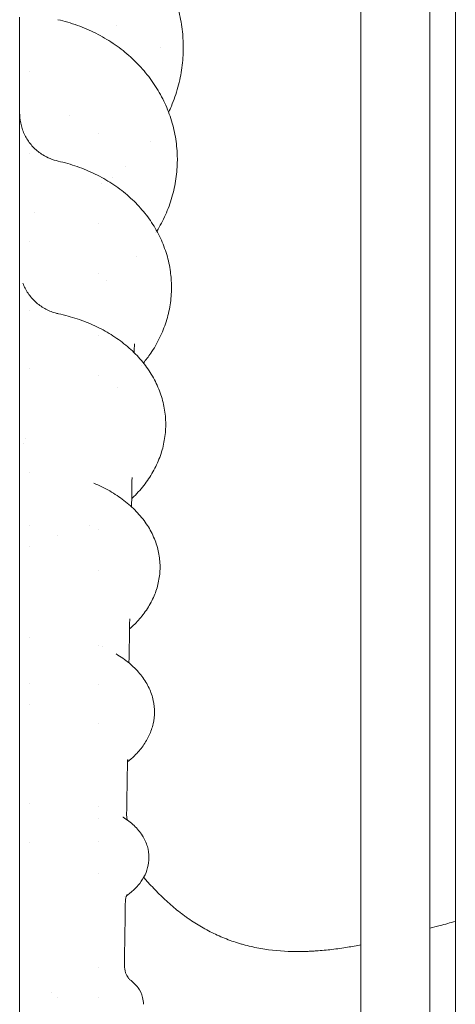
# Model space of a CAD drawing. Units: millimetres. Extents: x 39317 to 64119, y 17080 to 28060.
# Drawn here: x 49154 to 49286, y 25847 to 26147 of the extents above; entities that cross this region are included whole.
import ezdxf

# ---------------------------------------------------------------- set-up
doc = ezdxf.new("R2010")
doc.units = ezdxf.units.MM

msp = doc.modelspace()

# ---------------------------------------------------------------- linework, layer by layer
at = {"color": 0, "linetype": 'Continuous', "lineweight": 0, "extrusion": (0, 1, 0)}
for p, q in [((49286.44, 25871.92), (49286.44, 26376.99)), ((49257.66, 25528.95), (49257.66, 26373.59)), ((49278.66, 25528.95), (49278.66, 26373.59)), ((49156.66, 26130.93), (49156.66, 26130.93)), ((49177.66, 26112.06), (49177.66, 26112.06)), ((49156.66, 26105.77), (49156.66, 26105.77)), ((49177.66, 26084.58), (49177.66, 26084.58)), ((49156.66, 26079.22), (49156.66, 26079.22)), ((49177.66, 26069.33), (49177.66, 26069.33)), ((49156.66, 26058.18), (49156.66, 26058.18)), ((49177.66, 26050.31), (49177.66, 26050.31)), ((49156.66, 26040.42), (49156.66, 26040.42)), ((49177.66, 26038.29), (49177.66, 26038.29)), ((49156.66, 26008.68), (49156.66, 26008.68)), ((49156.66, 25992.67), (49156.66, 25992.67)), ((49177.66, 25991.37), (49177.66, 25991.37)), ((49156.66, 25986.1), (49156.66, 25986.1)), ((49177.66, 25978.98), (49177.66, 25978.98)), ((49156.66, 25958.41), (49156.66, 25958.41)), ((49177.66, 25956.03), (49177.66, 25956.03)), ((49156.66, 25944.47), (49156.66, 25944.47)), ((49177.66, 25943.97), (49177.66, 25943.97)), ((49156.66, 25938.1), (49156.66, 25938.1)), ((49177.66, 25932.26), (49177.66, 25932.26)), ((49156.66, 25907.93), (49156.66, 25907.93)), ((49177.66, 25907.07), (49177.66, 25907.07)), ((49177.66, 25903.34), (49177.66, 25903.34)), ((49156.66, 25895.91), (49156.66, 25895.91)), ((49177.66, 25896.18), (49177.66, 25896.18)), ((49177.66, 25886.54), (49177.66, 25886.54)), ((49286.44, 25524.21), (49286.44, 25871.92)), ((49177.66, 25857.91), (49177.66, 25857.91)), ((49177.66, 25848.76), (49177.66, 25848.76))]:
    msp.add_line(p, q, dxfattribs=at)
at = {"color": 0, "linetype": 'Continuous', "lineweight": 0}
for centre, major_axis, ratio, start_param, end_param in [((49190.44, 26138.16), (13, -0.04), 0.382682, -0.000017, 0.008656), ((49189.64, 26103.9), (12, -0.05), 0.499997, 0.000066, 0.007527), ((49188.85, 26065.08), (11, -0.05), 0.608758, 0.000042, 0.006899), ((49188.09, 26023.27), (10, -0.04), 0.707103, -0.000012, 0.00626), ((49187.36, 25979.87), (9, -0.04), 0.793351, 0.000035, 0.00551), ((49186.66, 25935.76), (8, -0.03), 0.866024, 0.000069, 0.004559), ((49196.18, 25904.27), (-10, 0.02), 0.929884, -0.012812, -0.000072), ((49185.98, 25891.36), (7, -0.02), 0.923879, 0.000049, 0.003134), ((49195.49, 25858.59), (-10, 0), 0.965853, -0.014713, -0.003896)]:
    msp.add_ellipse(centre, major_axis=major_axis, ratio=ratio, start_param=start_param, end_param=end_param, dxfattribs=at)
at = {"color": 0, "linetype": 'Continuous', "lineweight": 0, "extrusion": (0, 0, -1)}
for centre, major_axis, ratio, end_param in [((49183.57, 25872.4), (-30.03, -0.28), 0.000002, 0.000006), ((49183.54, 25872.4), (-20.3, -22.09), 0.000004, 0.000016), ((49183.55, 25872.41), (-18.59, -23.56), 0.000002, 0.000006)]:
    msp.add_ellipse(centre, major_axis=major_axis, ratio=ratio, start_param=0, end_param=end_param, dxfattribs=at)
at = {"color": 0, "linetype": 'Continuous', "lineweight": 0}
for points, knots in [([(49165.19, 26184.72), (49167.24, 26184.25), (49169.27, 26183.65), (49173.21, 26182.22), (49175.14, 26181.39), (49178.86, 26179.5), (49180.66, 26178.43), (49184.1, 26176.11), (49185.74, 26174.83), (49188.85, 26172.11), (49190.31, 26170.65), (49193.03, 26167.57), (49194.29, 26165.94), (49196.58, 26162.55), (49197.61, 26160.79), (49199.44, 26157.15), (49200.23, 26155.27), (49201.56, 26151.44), (49202.1, 26149.48), (49202.91, 26145.52), (49203.19, 26143.51), (49203.38, 26140.73), (49203.42, 26139.97), (49203.43, 26139.21)], [0, 0, 0, 0, 6.337993, 6.337993, 12.654865, 12.654865, 18.975, 18.975, 25.297677, 25.297677, 31.613221, 31.613221, 37.937914, 37.937914, 44.257612, 44.257612, 50.576536, 50.576536, 56.893379, 56.893379, 63.209742, 63.209742, 65.595158, 65.595158, 65.595158, 65.595158]), ([(49153.54, 25728.77), (49153.54, 25737), (49153.54, 25745.23), (49153.54, 25753.45), (49153.54, 25770.79), (49153.54, 25788.07), (49153.54, 25805.26), (49153.54, 25817.91), (49153.54, 25830.51), (49153.54, 25843.03), (49153.54, 25855.54), (49153.54, 25867.97), (49153.54, 25880.31), (49153.54, 25892.63), (49153.54, 25904.85), (49153.54, 25916.97), (49153.54, 25928.58), (49153.54, 25940.1), (49153.54, 25951.5), (49153.54, 25951.96), (49153.54, 25952.42), (49153.54, 25952.89), (49153.54, 25964.71), (49153.54, 25976.41), (49153.54, 25987.96), (49153.54, 25999.48), (49153.54, 26010.87), (49153.54, 26022.09), (49153.54, 26033.28), (49153.54, 26044.31), (49153.54, 26055.18), (49153.54, 26066.01), (49153.54, 26076.67), (49153.54, 26087.14), (49153.54, 26097.58), (49153.54, 26107.83), (49153.54, 26117.9), (49153.54, 26127.95), (49153.54, 26137.8), (49153.54, 26147.45)], [10.001379, 10.001379, 10.001379, 10.001379, 12.471913, 12.471913, 12.471913, 17.681787, 17.681787, 17.681787, 21.515333, 21.515333, 21.515333, 25.342965, 25.342965, 25.342965, 29.163747, 29.163747, 29.163747, 32.828193, 32.828193, 32.828193, 32.976796, 32.976796, 32.976796, 36.781291, 36.781291, 36.781291, 40.576477, 40.576477, 40.576477, 44.361671, 44.361671, 44.361671, 48.13627, 48.13627, 48.13627, 51.899759, 51.899759, 51.899759, 55.656505, 55.656505, 55.656505, 55.656505]), ([(49165.21, 26146.68), (49167.23, 26146.22), (49169.22, 26145.64), (49173.08, 26144.26), (49174.97, 26143.45), (49178.6, 26141.62), (49180.35, 26140.6), (49183.7, 26138.35), (49185.3, 26137.13), (49188.3, 26134.5), (49189.71, 26133.1), (49192.32, 26130.14), (49193.52, 26128.58), (49195.68, 26125.34), (49196.65, 26123.65), (49198.34, 26120.17), (49199.06, 26118.38), (49200.24, 26114.74), (49200.7, 26112.88), (49201.36, 26109.13), (49201.56, 26107.23), (49201.63, 26105.04), (49201.63, 26104.76), (49201.64, 26104.47)], [0, 0, 0, 0, 6.235601, 6.235601, 12.450024, 12.450024, 18.669131, 18.669131, 24.889196, 24.889196, 31.096579, 31.096579, 37.297991, 37.297991, 43.482504, 43.482504, 49.656503, 49.656503, 55.815668, 55.815668, 61.960726, 61.960726, 62.895134, 62.895134, 62.895134, 62.895134]), ([(49203.44, 26138.12), (49203.43, 26136.09), (49203.29, 26134.06), (49202.75, 26130.05), (49202.34, 26128.06), (49201.27, 26124.15), (49200.61, 26122.23), (49199.55, 26119.72), (49199.27, 26119.09), (49198.98, 26118.47)], [0, 0, 0, 0, 6.332161, 6.332161, 12.65678, 12.65678, 18.986812, 18.986812, 21.12108, 21.12108, 21.12108, 21.12108]), ([(49153.54, 26118.22), (49153.54, 26118.22), (49153.54, 26118.22), (49153.54, 26118.22), (49153.54, 26118.22), (49153.54, 26118.22), (49153.54, 26118.22), (49153.54, 26118.22), (49153.54, 26118.22), (49153.54, 26118.22), (49153.54, 26118.22), (49153.54, 26118.22), (49153.54, 26118.22), (49153.54, 26118.21), (49153.54, 26118.21), (49153.54, 26118.2), (49153.54, 26118.2), (49153.54, 26118.18), (49153.54, 26118.17), (49153.54, 26118.14), (49153.54, 26118.12), (49153.54, 26117.99), (49153.55, 26117.89), (49153.56, 26117.49), (49153.58, 26117.2), (49153.7, 26115.77), (49153.94, 26114.62), (49154.66, 26112.43), (49155.15, 26111.37), (49156.36, 26109.4), (49157.08, 26108.47), (49158.71, 26106.84), (49159.62, 26106.11), (49162.02, 26104.61), (49163.63, 26103.95), (49165.28, 26103.58)], [0, 0, 0, 0, 0.000293, 0.000293, 0.000793, 0.000793, 0.00104, 0.00104, 0.001285, 0.001285, 0.002268, 0.002268, 0.003244, 0.003244, 0.011057, 0.011057, 0.026682, 0.026682, 0.057932, 0.057932, 0.118526, 0.118526, 0.44171, 0.44171, 1.303841, 1.303841, 4.766422, 4.766422, 8.232339, 8.232339, 11.701268, 11.701268, 15.147523, 15.147523, 20.220626, 20.220626, 20.220626, 20.220626]), ([(49165.28, 26103.58), (49167.26, 26103.14), (49169.21, 26102.59), (49172.99, 26101.27), (49174.83, 26100.5), (49178.37, 26098.77), (49180.08, 26097.8), (49183.33, 26095.68), (49184.88, 26094.52), (49187.78, 26092.03), (49189.14, 26090.7), (49191.64, 26087.89), (49192.78, 26086.42), (49194.81, 26083.35), (49195.71, 26081.76), (49197.25, 26078.49), (49197.89, 26076.81), (49198.91, 26073.39), (49199.29, 26071.65), (49199.73, 26068.42), (49199.84, 26066.92), (49199.85, 26065.42)], [0, 0, 0, 0, 6.128297, 6.128297, 12.238678, 12.238678, 18.355995, 18.355995, 24.477005, 24.477005, 30.588824, 30.588824, 36.673386, 36.673386, 42.722353, 42.722353, 48.726381, 48.726381, 54.694148, 54.694148, 59.76599, 59.76599, 59.76599, 59.76599]), ([(49201.64, 26103.85), (49201.63, 26101.95), (49201.49, 26100.05), (49200.94, 26096.29), (49200.54, 26094.42), (49199.47, 26090.76), (49198.8, 26088.96), (49197.25, 26085.5), (49196.37, 26083.85), (49195.39, 26082.25)], [0.006169, 0.006169, 0.006169, 0.006169, 6.153581, 6.153581, 12.299581, 12.299581, 18.455781, 18.455781, 24.425585, 24.425585, 24.425585, 24.425585]), ([(49154.52, 26066.42), (49154.93, 26065.34), (49155.47, 26064.3), (49156.76, 26062.39), (49157.52, 26061.5), (49159.22, 26059.93), (49160.17, 26059.25), (49162.18, 26058.11), (49163.26, 26057.66), (49164.72, 26057.23), (49165.07, 26057.15), (49165.42, 26057.07)], [0, 0, 0, 0, 3.469433, 3.469433, 6.935294, 6.935294, 10.3965, 10.3965, 13.869212, 13.869212, 14.944931, 14.944931, 14.944931, 14.944931]), ([(49199.85, 26065.03), (49199.85, 26063.28), (49199.7, 26061.52), (49199.16, 26058.06), (49198.75, 26056.34), (49197.68, 26052.97), (49197.02, 26051.31), (49195.45, 26048.1), (49194.54, 26046.53), (49192.83, 26044.01), (49192.08, 26043.02), (49191.29, 26042.07)], [0, 0, 0, 0, 5.92931, 5.92931, 11.853742, 11.853742, 17.802669, 17.802669, 23.791748, 23.791748, 27.840503, 27.840503, 27.840503, 27.840503]), ([(49165.42, 26057.07), (49167.35, 26056.66), (49169.25, 26056.15), (49172.93, 26054.93), (49174.73, 26054.22), (49178.17, 26052.62), (49179.83, 26051.72), (49182.99, 26049.75), (49184.49, 26048.68), (49187.29, 26046.37), (49188.6, 26045.14), (49190.97, 26042.53), (49192.05, 26041.15), (49193.95, 26038.3), (49194.78, 26036.81), (49196.16, 26033.78), (49196.71, 26032.23), (49197.55, 26029.09), (49197.83, 26027.5), (49198.05, 26025.09), (49198.09, 26024.29), (49198.09, 26023.48)], [0, 0, 0, 0, 6.009536, 6.009536, 12.012855, 12.012855, 18.03065, 18.03065, 24.066883, 24.066883, 30.082659, 30.082659, 36.062314, 36.062314, 41.968855, 41.968855, 47.774723, 47.774723, 53.500295, 53.500295, 56.380539, 56.380539, 56.380539, 56.380539]), ([(49198.09, 26023.23), (49198.09, 26021.65), (49197.94, 26020.06), (49197.4, 26016.94), (49196.99, 26015.39), (49195.93, 26012.37), (49195.27, 26010.88), (49193.71, 26008), (49192.8, 26006.6), (49190.76, 26003.9), (49189.62, 26002.61), (49188.16, 26001.17), (49187.93, 26000.96), (49187.71, 26000.74)], [0, 0, 0, 0, 5.64858, 5.64858, 11.29695, 11.29695, 16.990733, 16.990733, 22.76177, 22.76177, 28.634184, 28.634184, 29.675852, 29.675852, 29.675852, 29.675852]), ([(49176.17, 26005.47), (49177.86, 26004.75), (49179.48, 26003.95), (49182.54, 26002.2), (49184, 26001.23), (49186.71, 25999.16), (49187.97, 25998.04), (49190.24, 25995.67), (49191.27, 25994.41), (49193.04, 25991.81), (49193.8, 25990.45), (49195.01, 25987.68), (49195.48, 25986.27), (49196.13, 25983.44), (49196.31, 25982.01), (49196.36, 25980.38), (49196.36, 25980.18), (49196.36, 25979.98)], [0, 0, 0, 0, 5.948039, 5.948039, 11.899756, 11.899756, 17.86003, 17.86003, 23.743643, 23.743643, 29.496003, 29.496003, 35.065573, 35.065573, 40.473476, 40.473476, 41.228896, 41.228896, 41.228896, 41.228896]), ([(49196.36, 25979.82), (49196.36, 25978.43), (49196.21, 25977.02), (49195.67, 25974.27), (49195.27, 25972.91), (49194.22, 25970.27), (49193.57, 25968.98), (49192.02, 25966.47), (49191.12, 25965.25), (49189.19, 25963.02), (49188.16, 25962), (49187.06, 25961.03)], [0.00605, 0.00605, 0.00605, 0.00605, 5.302831, 5.302831, 10.6025, 10.6025, 15.993118, 15.993118, 21.524424, 21.524424, 26.721428, 26.721428, 26.721428, 26.721428]), ([(49182.99, 25953.41), (49184.39, 25952.58), (49185.7, 25951.66), (49188.08, 25949.69), (49189.17, 25948.63), (49191.06, 25946.39), (49191.89, 25945.2), (49193.19, 25942.76), (49193.7, 25941.51), (49194.39, 25938.99), (49194.59, 25937.72), (49194.66, 25936.25), (49194.66, 25936.03), (49194.66, 25935.81)], [0, 0, 0, 0, 5.940077, 5.940077, 11.835347, 11.835347, 17.550549, 17.550549, 22.941741, 22.941741, 28.019257, 28.019257, 28.890716, 28.890716, 28.890716, 28.890716]), ([(49194.66, 25935.73), (49194.66, 25934.52), (49194.51, 25933.3), (49193.98, 25930.94), (49193.58, 25929.78), (49192.56, 25927.55), (49191.92, 25926.46), (49190.41, 25924.37), (49189.53, 25923.35), (49187.89, 25921.75), (49187.18, 25921.12), (49186.42, 25920.53)], [0, 0, 0, 0, 4.865595, 4.865595, 9.732042, 9.732042, 14.741672, 14.741672, 20.015522, 20.015522, 23.673062, 23.673062, 23.673062, 23.673062]), ([(49186.52, 25921.21), (49186.52, 25921.21), (49186.52, 25921.2), (49186.5, 25921.14), (49186.45, 25921), (49186.43, 25920.76), (49186.43, 25920.71), (49186.43, 25920.65)], [17.672783, 17.672783, 17.672783, 17.672783, 18.911166, 18.911166, 24.034655, 24.034655, 25.603758, 25.603758, 25.603758, 25.603758]), ([(49185.07, 25903.71), (49186.29, 25902.94), (49187.42, 25902.08), (49189.4, 25900.2), (49190.27, 25899.18), (49191.63, 25897.03), (49192.15, 25895.91), (49192.81, 25893.66), (49192.98, 25892.51), (49192.98, 25891.38)], [0, 0, 0, 0, 5.991297, 5.991297, 11.795284, 11.795284, 16.997546, 16.997546, 21.769016, 21.769016, 21.769016, 21.769016]), ([(49186.18, 25904.29), (49186.18, 25903.68), (49186.33, 25903.09), (49186.48, 25902.76), (49186.48, 25902.75), (49186.49, 25902.74)], [0, 0, 0, 0, 6.594256, 6.594256, 6.716523, 6.716523, 6.716523, 6.716523]), ([(49192.98, 25891.34), (49192.98, 25890.32), (49192.84, 25889.29), (49192.31, 25887.32), (49191.93, 25886.37), (49190.95, 25884.57), (49190.34, 25883.71), (49188.92, 25882.05), (49188.09, 25881.26), (49186.84, 25880.26), (49186.49, 25880), (49186.13, 25879.74)], [0, 0, 0, 0, 4.308423, 4.308423, 8.615781, 8.615781, 13.147586, 13.147586, 18.112468, 18.112468, 19.97884, 19.97884, 19.97884, 19.97884]), ([(49257.66, 25864.78), (49256.31, 25864.52), (49254.95, 25864.28), (49251.99, 25863.8), (49250.4, 25863.58), (49247.2, 25863.19), (49245.59, 25863.04), (49243.57, 25862.9), (49243.16, 25862.88), (49242.35, 25862.83), (49241.95, 25862.81), (49240.73, 25862.76), (49239.92, 25862.74), (49235.88, 25862.7), (49232.67, 25862.87), (49227.88, 25863.51), (49226.3, 25863.78), (49223.92, 25864.3), (49223.13, 25864.49), (49222.15, 25864.75), (49221.95, 25864.81), (49221.56, 25864.92), (49220.97, 25865.08), (49220.39, 25865.26), (49218.46, 25865.86), (49216.95, 25866.41), (49213.98, 25867.64), (49212.53, 25868.32), (49209.7, 25869.81), (49208.31, 25870.62), (49206.27, 25871.92), (49205.26, 25872.59), (49204.27, 25873.3), (49203.61, 25873.78), (49203.28, 25874.02), (49201.67, 25875.25), (49200.42, 25876.28), (49198, 25878.42), (49196.83, 25879.53), (49195.13, 25881.25), (49194.57, 25881.84), (49193.46, 25883.02), (49192.92, 25883.61), (49192.04, 25884.59), (49191.71, 25884.97), (49191.37, 25885.35)], [0.02398572, 0.02398572, 0.02398572, 0.02398572, 0.02734375, 0.02734375, 0.03125, 0.03125, 0.03515625, 0.03515625, 0.03613281, 0.03613281, 0.03710937, 0.03710937, 0.0390625, 0.0390625, 0.046875, 0.046875, 0.05078125, 0.05078125, 0.05273437, 0.05273437, 0.05322266, 0.05322266, 0.05371094, 0.0546875, 0.0546875, 0.05859375, 0.05859375, 0.0625, 0.0625, 0.06640625, 0.06640625, 0.06835937, 0.06933594, 0.06933594, 0.0703125, 0.0703125, 0.07421875, 0.07421875, 0.078125, 0.078125, 0.08007812, 0.08007812, 0.08203125, 0.08203125, 0.08325016, 0.08325016, 0.08325016, 0.08325016]), ([(49186.29, 25880.03), (49186.29, 25880.03), (49186.25, 25879.98), (49186.1, 25879.7), (49185.98, 25879.42), (49185.83, 25878.79), (49185.79, 25878.47), (49185.78, 25878.16)], [9.947198, 9.947198, 9.947198, 9.947198, 13.00225, 13.00225, 17.263392, 17.263392, 20.554147, 20.554147, 20.554147, 20.554147]), ([(49286.44, 25871.92), (49284.88, 25871.5), (49283.32, 25871.08), (49280.73, 25870.38), (49279.7, 25870.1), (49278.66, 25869.83)], [0, 0, 0, 0, 0.00390625, 0.00390625, 0.006504461, 0.006504461, 0.006504461, 0.006504461]), ([(49185.49, 25858.58), (49185.49, 25857.78), (49185.64, 25856.98), (49186.09, 25855.67), (49186.37, 25855.16), (49186.85, 25854.47), (49187.05, 25854.27), (49187.19, 25854.14), (49187.21, 25854.13), (49187.21, 25854.13)], [0, 0, 0, 0, 4.251145, 4.251145, 8.245046, 8.245046, 11.938953, 11.938953, 13.578068, 13.578068, 13.578068, 13.578068]), ([(49187.19, 25854.13), (49188.09, 25853.46), (49188.94, 25852.66), (49190.25, 25850.85), (49190.75, 25849.86), (49191.22, 25848.09), (49191.32, 25847.37), (49191.32, 25846.67)], [0, 0, 0, 0, 5.556676, 5.556676, 10.343888, 10.343888, 13.334137, 13.334137, 13.334137, 13.334137])]:
    msp.add_open_spline(points, degree=3, knots=knots, dxfattribs=at)
for points in [[(49183.05, 26144.89), (49183.05, 26144.89), (49183.05, 26144.89), (49183.05, 26144.89)], [(49196.59, 26138.17), (49196.59, 26138.17), (49196.59, 26138.17), (49196.59, 26138.17)], [(49203.43, 26139.15), (49203.44, 26138.82), (49203.44, 26138.49), (49203.44, 26138.16)], [(49168.65, 26117.59), (49168.65, 26117.59), (49168.65, 26117.59), (49168.65, 26117.59)], [(49193.46, 26109.53), (49193.46, 26109.53), (49193.46, 26109.53), (49193.46, 26109.53)], [(49185.91, 26101.8), (49185.91, 26101.8), (49185.91, 26101.8), (49185.91, 26101.8)], [(49201.64, 26104.47), (49201.64, 26104.28), (49201.64, 26104.09), (49201.64, 26103.9)], [(49181.71, 26098.72), (49181.71, 26098.72), (49181.71, 26098.72), (49181.71, 26098.72)], [(49178.46, 26096.75), (49178.46, 26096.75), (49178.46, 26096.75), (49178.46, 26096.75)], [(49158.17, 26087.88), (49158.17, 26087.88), (49158.17, 26087.88), (49158.17, 26087.88)], [(49195.08, 26081.76), (49195.08, 26081.76), (49195.08, 26081.76), (49195.08, 26081.76)], [(49189.28, 26074.47), (49189.28, 26074.47), (49189.28, 26074.47), (49189.28, 26074.47)], [(49180.07, 26067.19), (49180.07, 26067.19), (49180.07, 26067.19), (49180.07, 26067.19)], [(49199.85, 26065.42), (49199.85, 26065.31), (49199.85, 26065.19), (49199.85, 26065.08)], [(49188.53, 26047.94), (49188.52, 26047.03), (49188.5, 26046.11), (49188.48, 26045.19)], [(49188.53, 26047.94), (49188.53, 26047.84), (49188.53, 26047.73), (49188.53, 26047.63)], [(49190.56, 26041.21), (49190.56, 26041.21), (49190.56, 26041.21), (49190.56, 26041.21)], [(49183.28, 26034.61), (49183.28, 26034.61), (49183.28, 26034.61), (49183.28, 26034.61)], [(49198.09, 26023.48), (49198.09, 26023.41), (49198.09, 26023.34), (49198.09, 26023.27)], [(49155.31, 26019.07), (49155.31, 26019.07), (49155.31, 26019.07), (49155.31, 26019.07)], [(49154.63, 26017.61), (49154.63, 26017.61), (49154.63, 26017.61), (49154.63, 26017.61)], [(49153.61, 26013.41), (49153.61, 26013.41), (49153.61, 26013.41), (49153.61, 26013.41)], [(49187.82, 26007.23), (49187.77, 26004.26), (49187.72, 26001.27), (49187.67, 25998.26)], [(49187.82, 26007.23), (49187.82, 26007.16), (49187.82, 26007.09), (49187.81, 26007.02)], [(49174.95, 25992.56), (49174.95, 25992.56), (49174.95, 25992.56), (49174.95, 25992.56)], [(49164.95, 25989.45), (49164.95, 25989.45), (49164.95, 25989.45), (49164.95, 25989.45)], [(49196.36, 25979.98), (49196.36, 25979.94), (49196.36, 25979.91), (49196.36, 25979.87)], [(49187.11, 25964.15), (49187.04, 25959.69), (49186.97, 25955.2), (49186.89, 25950.68)], [(49187.11, 25964.15), (49187.11, 25964.1), (49187.11, 25964.05), (49187.11, 25964.01)], [(49178.79, 25955.56), (49178.79, 25955.56), (49178.79, 25955.56), (49178.79, 25955.56)], [(49182.98, 25953.42), (49182.99, 25953.42), (49182.99, 25953.42), (49182.99, 25953.41)], [(49194.66, 25935.81), (49194.66, 25935.8), (49194.66, 25935.78), (49194.66, 25935.76)], [(49186.43, 25920.74), (49186.34, 25915.33), (49186.26, 25909.88), (49186.18, 25904.41)], [(49186.43, 25920.74), (49186.43, 25920.71), (49186.43, 25920.68), (49186.43, 25920.65)], [(49185.06, 25903.72), (49185.07, 25903.71), (49185.07, 25903.71), (49185.07, 25903.71)], [(49192.98, 25891.38), (49192.98, 25891.37), (49192.98, 25891.37), (49192.98, 25891.36)], [(49185.78, 25878.21), (49185.69, 25871.75), (49185.59, 25865.25), (49185.49, 25858.73)], [(49185.64, 25879.41), (49185.64, 25879.41), (49185.64, 25879.41), (49185.64, 25879.41)], [(49185.78, 25878.21), (49185.78, 25878.19), (49185.78, 25878.18), (49185.78, 25878.16)], [(49185.49, 25858.58), (49185.49, 25858.58), (49185.49, 25858.58), (49185.49, 25858.58)], [(49187.19, 25854.14), (49187.19, 25854.14), (49187.19, 25854.14), (49187.19, 25854.13)], [(49191.32, 25846.67), (49191.32, 25846.67), (49191.32, 25846.66), (49191.32, 25846.66)]]:
    msp.add_open_spline(points, degree=3, dxfattribs=at)

doc.saveas('drawing.dxf')
